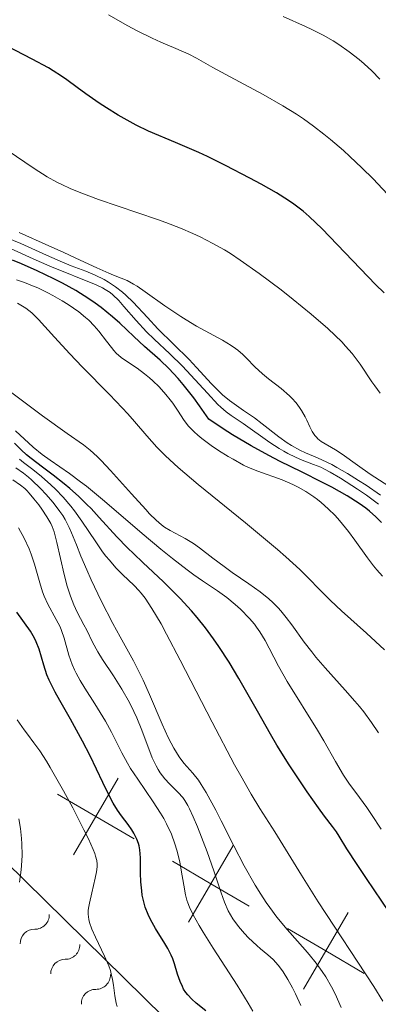
# Model space of a CAD drawing. Units: metres. Extents: x 667277 to 671804, y 4757840 to 4760920.
# Drawn here: x 671085 to 671117, y 4758837 to 4758925 of the extents above; entities that cross this region are included whole.
import ezdxf

# ---------------------------------------------------------------- set-up
doc = ezdxf.new("R2010")
doc.units = ezdxf.units.M
doc.header["$MEASUREMENT"] = 0
for name, color, linetype, lineweight in [('Carátula', 7, 'Continuous', 0), ('Elementos auxiliares', 7, 'Continuous', 0), ('Otros límites administrativos', 7, 'Continuous', 0), ('Relieve y altimetría', 7, 'Continuous', 0)]:
    doc.layers.add(name, color=color, linetype=linetype, lineweight=lineweight)

msp = doc.modelspace()

# ---------------------------------------------------------------- linework, layer by layer
at = {"layer": 'Carátula', "color": 7, "linetype": 'Continuous', "lineweight": 0}
msp.add_3dface([(667350.16, 4757840.22), (671803.79, 4757950.7), (671730.14, 4760919.79), (667276.51, 4760809.32)], dxfattribs=at)
at = {"layer": 'Elementos auxiliares', "color": 250, "linetype": 'Continuous', "lineweight": 0}
msp.add_3dface([(671623.97, 4758340.05), (671565.88, 4760653.48), (668168.6, 4760569.12), (668225.52, 4758255.75)], dxfattribs=at)
at = {"layer": 'Otros límites administrativos', "color": 250, "linetype": 'Continuous', "lineweight": 0, "flags": 128}
for points in [[(671093.611, 4758857.031), (671091.591, 4758853.578), (671089.571, 4758850.126)], [(671088.138, 4758855.598), (671091.591, 4758853.578), (671095.043, 4758851.558)], [(671103.968, 4758850.971), (671101.948, 4758847.518), (671099.928, 4758844.066)], [(671098.496, 4758849.538), (671101.948, 4758847.518), (671105.401, 4758845.498)], [(671114.326, 4758844.911), (671112.306, 4758841.458), (671110.286, 4758838.006)], [(671108.853, 4758843.478), (671112.306, 4758841.458), (671115.758, 4758839.439)]]:
    msp.add_lwpolyline(points, dxfattribs=at)
at = {"layer": 'Relieve y altimetría', "color": 36, "linetype": 'Continuous', "lineweight": 0, "flags": 128}
for points, elevation in [([(671118.29, 4758909.24), (671116.57, 4758911.05), (671115.56, 4758912.05), (671114.48, 4758913.08), (671113.91, 4758913.6), (671112.73, 4758914.61), (671112.13, 4758915.1), (671111.21, 4758915.81), (671110.29, 4758916.47), (671109.67, 4758916.88), (671108.44, 4758917.65), (671106.67, 4758918.67), (671103.69, 4758920.24), (671102.14, 4758921.1), (671100.66, 4758921.95), (671099.97, 4758922.3), (671098.79, 4758922.81), (671097.46, 4758923.37), (671096.66, 4758923.73), (671095.26, 4758924.43), (671094.46, 4758924.85), (671092.72, 4758925.84)], 1695), ([(671117.19, 4758920.04), (671116.46, 4758920.79), (671115.77, 4758921.43), (671115.32, 4758921.81), (671114.42, 4758922.52), (671113.48, 4758923.18), (671112.96, 4758923.5), (671112.08, 4758924), (671111.06, 4758924.53), (671110.48, 4758924.8), (671108.48, 4758925.69)], 1690), ([(671117.22, 4758891.74), (671116.72, 4758892.4), (671116.47, 4758892.76), (671115.39, 4758894.36), (671114.68, 4758895.3), (671114.08, 4758895.99), (671113.74, 4758896.36), (671113.16, 4758896.94), (671112.5, 4758897.56), (671111, 4758898.87), (671109.37, 4758900.19), (671108.28, 4758901.04), (671106.3, 4758902.53), (671104.6, 4758903.74), (671103.71, 4758904.33), (671103.18, 4758904.66), (671102.14, 4758905.24), (671100.98, 4758905.83), (671100.33, 4758906.13), (671099.22, 4758906.61), (671097.9, 4758907.12), (671097.15, 4758907.39), (671091.83, 4758909.2), (671090.08, 4758909.86), (671089.28, 4758910.2), (671088.54, 4758910.54), (671088.08, 4758910.77), (671087.22, 4758911.24), (671086.03, 4758911.98), (671083.59, 4758913.65)], 1705), ([(671117.24, 4758882.54), (671115.93, 4758883.44), (671115.26, 4758883.88), (671114.27, 4758884.5), (671113.3, 4758885.05), (671112.84, 4758885.3), (671112.4, 4758885.52), (671111.55, 4758885.9), (671110.49, 4758886.37), (671109.98, 4758886.61), (671109.22, 4758887.03), (671108.83, 4758887.27), (671108.07, 4758887.81), (671106.58, 4758888.97), (671105.88, 4758889.51), (671104.89, 4758890.19), (671104.05, 4758890.77), (671103.64, 4758891.08), (671103, 4758891.6), (671102.67, 4758891.91), (671102.01, 4758892.58), (671100.66, 4758894.05), (671100, 4758894.76), (671097.19, 4758897.54), (671096.24, 4758898.57), (671094.95, 4758899.95), (671094.3, 4758900.56), (671093.99, 4758900.84), (671093.35, 4758901.33), (671092.73, 4758901.75), (671092.33, 4758901.99), (671091.54, 4758902.38), (671090.68, 4758902.74), (671089.38, 4758903.22), (671088.59, 4758903.54), (671087.15, 4758904.18), (671084.82, 4758905.22), (671083.51, 4758905.77)], 1715), ([(671096.05, 4758900.88), (671095.3, 4758901.38), (671094.98, 4758901.57), (671094.4, 4758901.88), (671093.88, 4758902.11), (671093.17, 4758902.39), (671092.77, 4758902.56), (671091.69, 4758903.04), (671089.8, 4758903.92), (671088.66, 4758904.45), (671087.37, 4758905.03), (671084.67, 4758906.21)], 1710), ([(671117.06, 4758881.72), (671115.96, 4758882.54), (671115.16, 4758883.09), (671113.64, 4758884.08), (671112.71, 4758884.62), (671112.18, 4758884.9), (671111.85, 4758885.06), (671111.2, 4758885.32), (671110.17, 4758885.71), (671109.57, 4758885.96), (671108.89, 4758886.29), (671108.52, 4758886.5), (671108.12, 4758886.74), (671107.28, 4758887.3), (671104.87, 4758888.99), (671103.79, 4758889.72), (671103.33, 4758890.06), (671102.86, 4758890.47), (671102.59, 4758890.73), (671101.65, 4758891.73), (671100.16, 4758893.36), (671099.39, 4758894.17), (671098.26, 4758895.27), (671096.84, 4758896.6), (671096.16, 4758897.26), (671095.22, 4758898.29), (671094.11, 4758899.56), (671093.65, 4758900.08), (671093.13, 4758900.61), (671092.87, 4758900.82), (671092.44, 4758901.09), (671092.2, 4758901.22), (671091.61, 4758901.5), (671087.46, 4758903.19), (671085.95, 4758903.86), (671083.89, 4758904.77)], 1720), ([(671117.43, 4758875.24), (671116.9, 4758875.82), (671116.62, 4758876.16), (671116.07, 4758876.89), (671114.92, 4758878.48), (671114.34, 4758879.28), (671113.55, 4758880.25), (671113.15, 4758880.7), (671112.53, 4758881.32), (671111.89, 4758881.89), (671111.56, 4758882.15), (671111.22, 4758882.4), (671110.52, 4758882.86), (671109.81, 4758883.26), (671109.33, 4758883.5), (671108.37, 4758883.92), (671106.18, 4758884.7), (671105.35, 4758885.05), (671104.9, 4758885.26), (671103.95, 4758885.78), (671103.51, 4758886.03), (671102.63, 4758886.58), (671101.99, 4758887.01), (671101.14, 4758887.65), (671100.77, 4758887.95), (671100.45, 4758888.24), (671099.95, 4758888.77), (671099.56, 4758889.27), (671098.96, 4758890.2), (671098.52, 4758890.83), (671098.28, 4758891.15), (671097.9, 4758891.62), (671097.29, 4758892.3), (671096.72, 4758892.86), (671096.43, 4758893.12), (671095.98, 4758893.49), (671095.3, 4758894), (671094.35, 4758894.61), (671093.88, 4758894.95), (671093.42, 4758895.35), (671093.2, 4758895.59), (671092.99, 4758895.85), (671092.54, 4758896.43), (671091.86, 4758897.33), (671091.44, 4758897.81), (671090.95, 4758898.31), (671090.67, 4758898.56), (671090.05, 4758899.07), (671089.09, 4758899.74), (671088.56, 4758900.07), (671087.72, 4758900.55), (671087.28, 4758900.78), (671086.36, 4758901.22), (671085.89, 4758901.42), (671085.17, 4758901.71), (671084.44, 4758901.97)], 1730), ([(671119.75, 4758882.22), (671116.32, 4758884.44), (671115.16, 4758885.25), (671113.78, 4758886.24), (671113.19, 4758886.64), (671111.9, 4758887.39), (671111.6, 4758887.63), (671111.46, 4758887.77), (671111.33, 4758887.93), (671111.09, 4758888.29), (671110.87, 4758888.71), (671110.59, 4758889.3), (671110.44, 4758889.6), (671110.12, 4758890.17), (671109.94, 4758890.45), (671109.63, 4758890.87), (671109.26, 4758891.29), (671109.04, 4758891.5), (671108.28, 4758892.15), (671107.15, 4758893.03), (671106.61, 4758893.47), (671105.92, 4758894.11), (671105.16, 4758894.88), (671104.82, 4758895.22), (671104.39, 4758895.6), (671104.16, 4758895.78), (671103.77, 4758896.05), (671103, 4758896.51), (671100.66, 4758897.79), (671099.73, 4758898.34), (671099.25, 4758898.64), (671097.82, 4758899.62), (671096.05, 4758900.88)], 1710), ([(671092.83, 4758891.61), (671090.37, 4758894.1), (671089.24, 4758895.28), (671087.86, 4758896.8), (671086.43, 4758898.37), (671085.82, 4758898.97), (671085.27, 4758899.41), (671084.99, 4758899.59), (671084.54, 4758899.84)], 1735), ([(671117.06, 4758861.13), (671116.43, 4758862.05), (671115.73, 4758863), (671115.34, 4758863.48), (671114.93, 4758863.98), (671114.06, 4758864.98), (671112.25, 4758866.99), (671111.42, 4758867.95), (671111.05, 4758868.41), (671110.37, 4758869.3), (671109.24, 4758870.86), (671108.75, 4758871.53), (671108.27, 4758872.11), (671108.03, 4758872.38), (671107.54, 4758872.88), (671107.19, 4758873.2), (671106.41, 4758873.83), (671105.37, 4758874.56), (671103.87, 4758875.58), (671103.14, 4758876.1), (671102.13, 4758876.87), (671100.94, 4758877.79), (671100.39, 4758878.18), (671099.63, 4758878.65), (671098.3, 4758879.35), (671097.78, 4758879.67), (671097.5, 4758879.87), (671097.03, 4758880.29), (671096.44, 4758880.87), (671096.09, 4758881.24), (671094.8, 4758882.67), (671092.9, 4758884.78), (671092.06, 4758885.68), (671091.7, 4758886.03), (671091.07, 4758886.61), (671090.47, 4758887.08), (671089, 4758888.1), (671086.78, 4758889.69), (671085.57, 4758890.6), (671083.91, 4758891.87)], 1740), ([(671117.59, 4758868.6), (671115.96, 4758870.1), (671113.73, 4758872.11), (671112.72, 4758873.06), (671111.84, 4758873.95), (671110.66, 4758875.15), (671109.98, 4758875.83), (671108.72, 4758876.99), (671107.95, 4758877.66), (671107.07, 4758878.4), (671105.06, 4758880.05), (671100.81, 4758883.5), (671099.01, 4758885.04), (671098.27, 4758885.72), (671097.84, 4758886.13), (671097.1, 4758886.88), (671096.18, 4758887.89), (671095.08, 4758889.18), (671094.48, 4758889.87), (671093.97, 4758890.42), (671092.83, 4758891.61)], 1735), ([(671117.3, 4758852.43), (671116.43, 4758853.76), (671116, 4758854.39), (671115.33, 4758855.3), (671114.39, 4758856.57), (671113.91, 4758857.29), (671113.18, 4758858.53), (671112.14, 4758860.39), (671111.57, 4758861.37), (671108.84, 4758865.75), (671108.06, 4758867.13), (671107.2, 4758868.75), (671106.84, 4758869.43), (671106.36, 4758870.22), (671106.07, 4758870.66), (671105.87, 4758870.92), (671105.43, 4758871.44), (671104.62, 4758872.27), (671104.15, 4758872.7), (671103.38, 4758873.32), (671102.54, 4758873.92), (671101.21, 4758874.81), (671100.41, 4758875.37), (671099.82, 4758875.81), (671098.5, 4758876.82), (671097.44, 4758877.68), (671095.76, 4758879.08), (671092.37, 4758882.01), (671090.75, 4758883.35), (671090.22, 4758883.75), (671089.22, 4758884.49), (671087.48, 4758885.7), (671086.77, 4758886.21), (671085.94, 4758886.88), (671084.34, 4758888.34)], 1745), ([(671093.78, 4758869.78), (671093.12, 4758870.98), (671092.08, 4758873.03), (671091.18, 4758874.92), (671090.77, 4758875.82), (671090.24, 4758877.05), (671089.84, 4758878.06), (671089.41, 4758879.15), (671089.2, 4758879.64), (671088.83, 4758880.34), (671088.61, 4758880.71), (671088.35, 4758881.08), (671087.75, 4758881.87), (671087.09, 4758882.64), (671086.64, 4758883.12), (671085.8, 4758883.94), (671085.53, 4758884.17), (671085.07, 4758884.54), (671084.37, 4758885.02)], 1760), ([(671117.45, 4758836.94), (671116.63, 4758838.24), (671111.61, 4758845.89), (671110.11, 4758848.29), (671108.44, 4758851.03), (671107.73, 4758852.2), (671106.37, 4758854.31), (671105.59, 4758855.58), (671104.65, 4758857.23), (671104.09, 4758858.25), (671102.08, 4758862.08), (671099.2, 4758867.68), (671097.97, 4758870.01), (671097.47, 4758870.94), (671096.65, 4758872.34), (671096.03, 4758873.27), (671095.68, 4758873.72), (671095.47, 4758873.96), (671095.04, 4758874.39), (671093.98, 4758875.4), (671093.4, 4758875.99), (671092.81, 4758876.67), (671092.5, 4758877.04), (671092.2, 4758877.45), (671091.59, 4758878.33), (671090.34, 4758880.21), (671089.68, 4758881.12), (671089.34, 4758881.55), (671088.65, 4758882.35), (671087.97, 4758883.07), (671087.53, 4758883.49), (671086.7, 4758884.22), (671085.92, 4758884.85), (671085.06, 4758885.49), (671084.7, 4758885.8)], 1755), ([(671110.05, 4758836.54), (671109.59, 4758837.59), (671109.32, 4758838.12), (671108.9, 4758838.89), (671108.46, 4758839.59), (671108.24, 4758839.9), (671108.01, 4758840.19), (671107.56, 4758840.68), (671107.1, 4758841.11), (671106.44, 4758841.66), (671106.09, 4758841.96), (671105.35, 4758842.64), (671104.98, 4758843.03), (671104.44, 4758843.66), (671103.94, 4758844.34), (671103.72, 4758844.7), (671103.52, 4758845.07), (671103.17, 4758845.85), (671102.87, 4758846.7), (671102.22, 4758848.67), (671101.62, 4758850.39), (671100.75, 4758852.64), (671100.36, 4758853.56), (671100.04, 4758854.28), (671099.89, 4758854.56), (671099.61, 4758855.03), (671099.42, 4758855.29), (671099.01, 4758855.75), (671098.23, 4758856.52), (671097.81, 4758856.98), (671097.4, 4758857.52), (671097.2, 4758857.82), (671097.02, 4758858.16), (671096.68, 4758858.88), (671096.37, 4758859.68), (671095.95, 4758860.79), (671095.74, 4758861.36), (671095.27, 4758862.48), (671095.02, 4758863.03), (671094.61, 4758863.85), (671093.92, 4758865.07), (671093.17, 4758866.26), (671092.18, 4758867.74), (671091.76, 4758868.41), (671091.28, 4758869.3), (671090.77, 4758870.36), (671090.52, 4758870.87), (671089.92, 4758872), (671089.61, 4758872.67), (671089.3, 4758873.44), (671089.15, 4758873.88), (671089, 4758874.35), (671088.74, 4758875.38), (671088.09, 4758878.29), (671087.84, 4758879.24), (671087.67, 4758879.71), (671087.54, 4758880), (671087.19, 4758880.58), (671086.72, 4758881.29), (671086.45, 4758881.67), (671086.02, 4758882.22), (671085.58, 4758882.73), (671085.38, 4758882.95), (671085.18, 4758883.14), (671084.81, 4758883.45), (671084.12, 4758883.93)], 1765), ([(671089.46, 4758867.27), (671089.15, 4758868.12), (671088.74, 4758869.64), (671088.51, 4758870.33), (671088.37, 4758870.67), (671088.03, 4758871.35), (671087.27, 4758872.72), (671086.94, 4758873.45), (671086.79, 4758873.83), (671086.55, 4758874.63), (671086.08, 4758876.33), (671085.77, 4758877.24), (671085.58, 4758877.71), (671085.14, 4758878.66), (671084.62, 4758879.6)], 1770), ([(671113.69, 4758836.37), (671113.16, 4758837.59), (671112.83, 4758838.23), (671112.3, 4758839.13), (671111.98, 4758839.61), (671111.44, 4758840.35), (671110.81, 4758841.14), (671110.46, 4758841.56), (671108.82, 4758843.4), (671107.91, 4758844.51), (671107.27, 4758845.36), (671106.94, 4758845.83), (671106.45, 4758846.57), (671105.95, 4758847.38), (671104.96, 4758849.13), (671104.01, 4758850.94), (671102.88, 4758853.18), (671102.39, 4758854.14), (671101.53, 4758855.74), (671101.09, 4758856.47), (671100.83, 4758856.85), (671100.33, 4758857.47), (671099.53, 4758858.38), (671099.09, 4758858.97), (671098.62, 4758859.73), (671098.37, 4758860.19), (671098.11, 4758860.71), (671097.57, 4758861.91), (671096.43, 4758864.59), (671095.85, 4758865.88), (671095.56, 4758866.48), (671094.98, 4758867.61), (671093.78, 4758869.78)], 1760), ([(671105.73, 4758836.04), (671105.32, 4758836.75), (671104.33, 4758838.36), (671102.17, 4758841.72), (671101.26, 4758843.16), (671100.9, 4758843.75), (671100.36, 4758844.7), (671100.02, 4758845.41), (671099.87, 4758845.8), (671099.8, 4758846.05), (671099.68, 4758846.52), (671099.52, 4758847.4), (671099.29, 4758848.74), (671099.15, 4758849.48), (671098.89, 4758850.54), (671098.72, 4758851.1), (671098.4, 4758851.98), (671097.97, 4758852.91), (671097.71, 4758853.39), (671097.42, 4758853.88), (671096.77, 4758854.89), (671095.36, 4758856.93), (671094.72, 4758857.91), (671094.43, 4758858.39), (671093.93, 4758859.32), (671093, 4758861.18), (671092.46, 4758862.16), (671091.5, 4758863.72), (671090.6, 4758865.14), (671090.18, 4758865.83), (671089.82, 4758866.49), (671089.66, 4758866.81), (671089.46, 4758867.27)], 1770), ([(671093.51, 4758836.44), (671093.43, 4758836.75), (671093.31, 4758837.41), (671093.19, 4758838.36), (671093.1, 4758838.88), (671092.98, 4758839.41), (671092.9, 4758839.69), (671092.75, 4758840.12), (671092.38, 4758841), (671091.57, 4758842.7), (671091.24, 4758843.42), (671091.02, 4758844.02), (671090.95, 4758844.29), (671090.89, 4758844.77), (671090.9, 4758845.09), (671090.92, 4758845.31), (671091.01, 4758845.78), (671091.22, 4758846.7), (671091.54, 4758848.01), (671091.66, 4758848.6), (671091.71, 4758849.05), (671091.71, 4758849.27), (671091.67, 4758849.62), (671091.57, 4758850.01), (671091.5, 4758850.23), (671091.35, 4758850.61), (671090.92, 4758851.57), (671090.52, 4758852.39), (671089.52, 4758854.35), (671088.68, 4758855.9), (671087.49, 4758858), (671087.15, 4758858.56), (671086.54, 4758859.49), (671086.02, 4758860.21), (671085.42, 4758861.01), (671085.14, 4758861.39), (671084.51, 4758862.3)], 1780), ([(671084.72, 4758847.65), (671084.86, 4758848.78), (671084.92, 4758849.58), (671084.94, 4758850.1), (671084.93, 4758851.1), (671084.9, 4758851.58), (671084.81, 4758852.5), (671084.66, 4758853.37)], 1785)]:
    msp.add_lwpolyline(points, dxfattribs=dict(at, elevation=elevation))
at = {"layer": 'Relieve y altimetría', "color": 36, "linetype": 'Continuous', "lineweight": 30, "flags": 128}
for points, elevation in [([(671117.56, 4758900.78), (671116.79, 4758901.54), (671111.99, 4758906.54), (671110.82, 4758907.66), (671110.28, 4758908.13), (671109.43, 4758908.79), (671108.96, 4758909.11), (671107.86, 4758909.79), (671106.49, 4758910.57), (671105.46, 4758911.13), (671103.27, 4758912.26), (671101.64, 4758913.06), (671100.86, 4758913.42), (671098.76, 4758914.34), (671096.35, 4758915.37), (671095.23, 4758915.9), (671094.68, 4758916.19), (671093.59, 4758916.8), (671092.54, 4758917.45), (671091.89, 4758917.88), (671090.69, 4758918.71), (671089.92, 4758919.28), (671088.99, 4758919.98), (671088.51, 4758920.31), (671087.75, 4758920.81), (671087.32, 4758921.06), (671085.86, 4758921.84), (671083.59, 4758923.01)], 1700), ([(671089.8, 4758900.98), (671088.59, 4758901.65), (671087.8, 4758902.06), (671086.32, 4758902.77), (671084.9, 4758903.4), (671084.08, 4758903.74)], 1725), ([(671117.33, 4758880.09), (671116.82, 4758880.6), (671116.24, 4758881.09), (671115.9, 4758881.36), (671115.31, 4758881.79), (671114.22, 4758882.49), (671112.84, 4758883.27), (671112.02, 4758883.7), (671110.13, 4758884.64), (671108.21, 4758885.59), (671107.18, 4758886.12), (671105.57, 4758887), (671103.9, 4758887.98), (671103.05, 4758888.51), (671101.76, 4758889.38), (671100.93, 4758890.59), (671100.42, 4758891.31), (671099.46, 4758892.53), (671099.01, 4758893.05), (671098.17, 4758893.96), (671097.39, 4758894.71), (671095.99, 4758895.96), (671095.01, 4758896.86), (671093.74, 4758898.04), (671093.09, 4758898.62), (671092.08, 4758899.46), (671091.54, 4758899.86), (671090.97, 4758900.25), (671089.8, 4758900.98)], 1725), ([(671118.04, 4758844.91), (671115.97, 4758847.98), (671115.12, 4758849.25), (671114.21, 4758850.66), (671113.52, 4758851.8), (671113.28, 4758852.19), (671112.91, 4758852.69), (671112.19, 4758853.62), (671111.64, 4758854.36), (671110.63, 4758855.79), (671110.02, 4758856.69), (671109.01, 4758858.24), (671107.91, 4758860.02), (671107.34, 4758860.99), (671106.15, 4758863.08), (671104.47, 4758866.01), (671103.59, 4758867.48), (671102.68, 4758868.9), (671102.2, 4758869.59), (671101.48, 4758870.58), (671100.73, 4758871.52), (671100.22, 4758872.11), (671099.2, 4758873.22), (671098.69, 4758873.75), (671097.69, 4758874.73), (671095.82, 4758876.47), (671095, 4758877.25), (671094.44, 4758877.79), (671093.47, 4758878.79), (671091.9, 4758880.54), (671091.17, 4758881.33), (671090.79, 4758881.71), (671090.02, 4758882.45), (671089.24, 4758883.15), (671088.73, 4758883.58), (671087.76, 4758884.36), (671086.8, 4758885.08), (671085.76, 4758885.84), (671085.35, 4758886.17), (671084.86, 4758886.63), (671084.27, 4758887.23)], 1750), ([(671101.49, 4758836.07), (671100.64, 4758836.75), (671100.23, 4758837.12), (671099.87, 4758837.51), (671099.71, 4758837.71), (671099.5, 4758838.02), (671099.39, 4758838.24), (671099.18, 4758838.69), (671098.95, 4758839.38), (671098.67, 4758840.3), (671098.52, 4758840.74), (671098.38, 4758841.07), (671098.07, 4758841.69), (671097.72, 4758842.29), (671097.22, 4758843.08), (671096.98, 4758843.48), (671096.52, 4758844.3), (671096.32, 4758844.73), (671096.05, 4758845.4), (671095.85, 4758846.12), (671095.77, 4758846.5), (671095.72, 4758846.89), (671095.65, 4758847.69), (671095.62, 4758848.48), (671095.62, 4758849.44), (671095.61, 4758849.86), (671095.55, 4758850.58), (671095.49, 4758850.94), (671095.43, 4758851.15), (671095.29, 4758851.52), (671095.02, 4758852.09), (671094.84, 4758852.39), (671094.5, 4758852.87), (671093.91, 4758853.63), (671093.55, 4758854.14), (671093.15, 4758854.79), (671092.93, 4758855.18), (671092.21, 4758856.65), (671091.07, 4758859.06), (671090.4, 4758860.37), (671089.31, 4758862.35), (671088.35, 4758864.02), (671087.93, 4758864.8), (671087.4, 4758865.87), (671087.19, 4758866.35), (671086.9, 4758867.21), (671086.48, 4758868.66), (671086.23, 4758869.31), (671086.07, 4758869.64), (671085.69, 4758870.27), (671084.47, 4758872)], 1775)]:
    msp.add_lwpolyline(points, dxfattribs=dict(at, elevation=elevation))
at = {"layer": 'Relieve y altimetría', "color": 27, "linetype": 'Continuous', "lineweight": 0}
msp.add_polyline3d([(670808.41, 4759061.9, 1734.38), (670821.25, 4759043.34, 1757.67), (670849.76, 4759023.8, 1762.32), (670887.08, 4759001.91, 1769.31), (670917.42, 4758985.52, 1776.29), (670928.97, 4758969.45, 1792.59), (670989.59, 4758939.19, 1790.26), (671031.46, 4758907.98, 1797.25), (671061.67, 4758898.49, 1787.93), (671077.15, 4758872.46, 1790.26), (671069.17, 4758863.55, 1797.25), (671104.83, 4758828.48, 1769.31), (671156.26, 4758787.42, 1746.02)], dxfattribs=at)
at = {"layer": 'Relieve y altimetría', "color": 27, "linetype": 'Continuous', "lineweight": 0, "extrusion": (0, 0, -1)}
for centre in [(-671086.099, 4758844.708, -1782.059), (-671088.853, 4758842, -1780.005), (-671091.607, 4758839.291, -1777.95)]:
    msp.add_arc(centre, 1.295, 178.23021, 270.81394, dxfattribs=at)
at = {"layer": 'Relieve y altimetría', "color": 27, "linetype": 'Continuous', "lineweight": 0}
for centre in [(671086.055, 4758842.137, 1782.059), (671088.809, 4758839.429, 1780.005), (671091.563, 4758836.721, 1777.95)]:
    msp.add_arc(centre, 1.276, 88.83206, 182.12379, dxfattribs=at)

doc.saveas('drawing.dxf')
